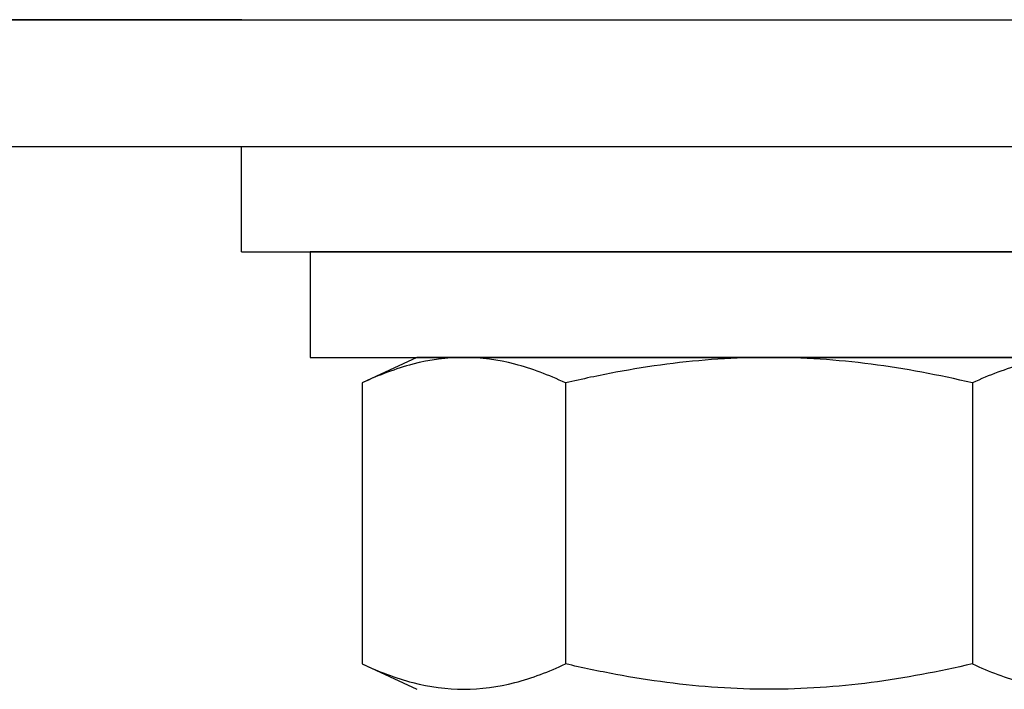
# Model space of a CAD drawing. Extents: x 72 to 222, y -89 to -2.
# Drawn here: x 169 to 170, y -52 to -51 of the extents above; entities that cross this region are included whole.
import ezdxf

# ---------------------------------------------------------------- set-up
doc = ezdxf.new("R2010")
doc.units = 0
doc.header["$MEASUREMENT"] = 0
doc.layers.get('0').update_dxf_attribs({"linetype": 'CONTINUOUS'})

msp = doc.modelspace()

# ---------------------------------------------------------------- linework, layer by layer
at = {"ltscale": 0.3}
for p, q in [((168.31181, -51.02541), (171.07181, -51.02541)), ((169.19184, -51.02541), (168.69184, -51.02541)), ((168.70681, -51.02541), (170.67681, -51.02541)), ((168.43181, -51.14541), (170.95181, -51.14541)), ((169.00431, -51.14541), (170.37931, -51.14541)), ((169.19181, -51.24541), (169.19181, -51.14541)), ((169.19181, -51.24541), (170.19181, -51.24541)), ((169.25681, -51.24541), (169.25681, -51.34541)), ((170.12681, -51.24541), (169.25681, -51.24541)), ((169.25681, -51.34541), (170.12681, -51.34541)), ((169.49894, -51.36951), (169.49894, -51.63572)), ((169.88468, -51.36951), (169.88468, -51.63572))]:
    msp.add_line(p, q, dxfattribs=at)
for p, q in [((169.26263, -51.34541), (169.26269, -51.34541)), ((169.26269, -51.34541), (169.47141, -51.34541)), ((169.35775, -51.34541), (169.30607, -51.36951)), ((169.40251, -51.34541), (169.35775, -51.34541)), ((169.69181, -51.34541), (169.40251, -51.34541)), ((169.90053, -51.34541), (169.48308, -51.34541)), ((169.98111, -51.34541), (169.69181, -51.34541)), ((169.30607, -51.36951), (169.30607, -51.63572)), ((169.30607, -51.63572), (169.35775, -51.65982))]:
    msp.add_line(p, q)
for points, knots in [([(169.40251, -51.34541), (169.38644, -51.34541), (169.37028, -51.34762), (169.33795, -51.35601), (169.32195, -51.36211), (169.30607, -51.36951)], [0, 0, 0, 0, 0.5, 0.5, 1, 1, 1, 1]), ([(169.49894, -51.36951), (169.48298, -51.36207), (169.46698, -51.35599), (169.43484, -51.34765), (169.41871, -51.34541), (169.40251, -51.34541)], [0, 0, 0, 0, 0.5, 0.5, 1, 1, 1, 1]), ([(169.69181, -51.34541), (169.65955, -51.34541), (169.62725, -51.34763), (169.57875, -51.35393), (169.56256, -51.35652), (169.53056, -51.36247), (169.5147, -51.36584), (169.49894, -51.36951)], [0, 0, 0, 0, 0.5, 0.5, 0.75, 0.75, 1, 1, 1, 1]), ([(169.88468, -51.36951), (169.85296, -51.36212), (169.82071, -51.35598), (169.75632, -51.34763), (169.72408, -51.34541), (169.69181, -51.34541)], [0, 0, 0, 0, 0.5, 0.5, 1, 1, 1, 1]), ([(169.98111, -51.34541), (169.96505, -51.34541), (169.94888, -51.34762), (169.91655, -51.35601), (169.90055, -51.36211), (169.88468, -51.36951)], [0, 0, 0, 0, 0.5, 0.5, 1, 1, 1, 1]), ([(169.30607, -51.63572), (169.32203, -51.64316), (169.33804, -51.64924), (169.37017, -51.65758), (169.3863, -51.65982), (169.40251, -51.65982)], [0, 0, 0, 0, 0.5, 0.5, 1, 1, 1, 1]), ([(169.40251, -51.65982), (169.41857, -51.65982), (169.43474, -51.65761), (169.46707, -51.64921), (169.48306, -51.64312), (169.49894, -51.63572)], [0, 0, 0, 0, 0.5, 0.5, 1, 1, 1, 1]), ([(169.69181, -51.65982), (169.65955, -51.65982), (169.62725, -51.6576), (169.57875, -51.6513), (169.56256, -51.6487), (169.53056, -51.64275), (169.5147, -51.63939), (169.49894, -51.63572)], [0, 0, 0, 0, 0.5, 0.5, 0.75, 0.75, 1, 1, 1, 1]), ([(169.88468, -51.63572), (169.85296, -51.64311), (169.82071, -51.64925), (169.75632, -51.6576), (169.72408, -51.65982), (169.69181, -51.65982)], [0, 0, 0, 0, 0.5, 0.5, 1, 1, 1, 1]), ([(169.88468, -51.63572), (169.90064, -51.64316), (169.91664, -51.64924), (169.94877, -51.65758), (169.96491, -51.65982), (169.98111, -51.65982)], [0, 0, 0, 0, 0.5, 0.5, 1, 1, 1, 1])]:
    msp.add_open_spline(points, degree=3, knots=knots)

doc.saveas('drawing.dxf')
